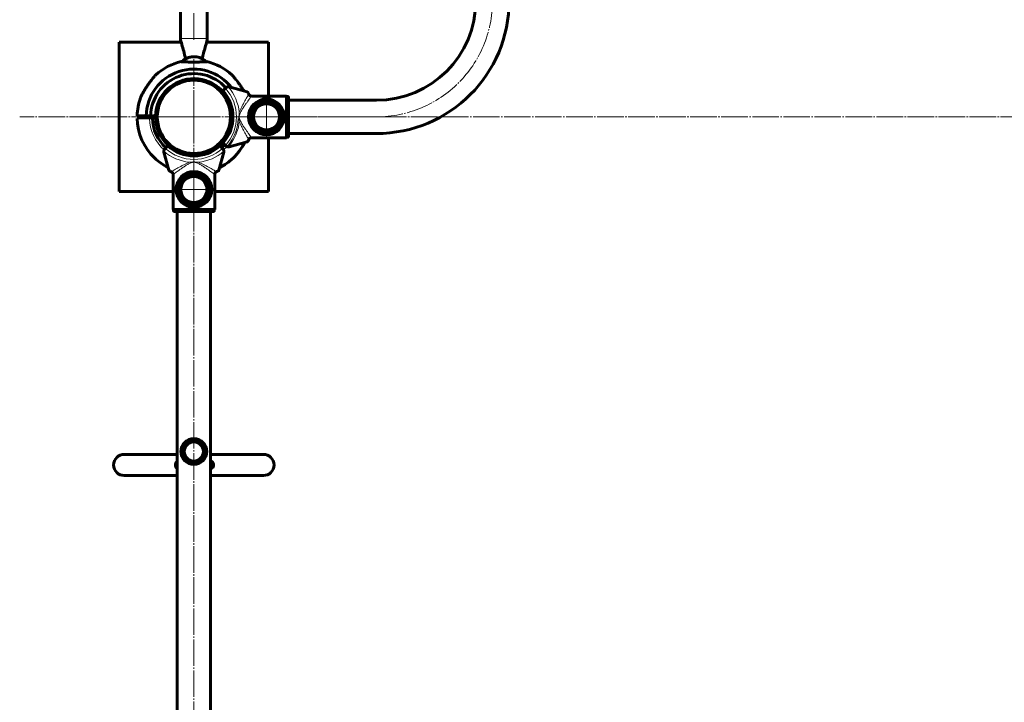
# Model space of a CAD drawing. Units: millimetres. Extents: x -2957 to 2957, y -3414 to 3059.
# Drawn here: x -1075 to -85, y -486 to 200 of the extents above; entities that cross this region are included whole.
import ezdxf

# ---------------------------------------------------------------- set-up
doc = ezdxf.new("R2010")
doc.units = ezdxf.units.MM
for name, pattern in [('K5LT_AXLED', [31.2125, 26.7125, -1.5, 1.5, -1.5]), ('K5LT_BASIC', [0]), ('K5LT_THIN', [0])]:
    doc.linetypes.add(name, pattern=pattern)

# ---------------------------------------------------------------- blocks, each defined once
blk = doc.blocks.new('U5')
at = {"color": 30, "linetype": 'K5LT_AXLED', "lineweight": 18}
for q in [(-900, 161.57), (-959.2, 102.37), (-840.8, 102.37), (-900, 43.17)]:
    blk.add_line((-900, 102.37), q, dxfattribs=at)
blk = doc.blocks.new('U32')
at = {"color": 150, "linetype": 'K5LT_BASIC', "lineweight": 60}
for p, q in [((-916.8, -236.98), (-970.05, -236.98)), ((-830.05, -236.98), (-883.3, -236.98)), ((-970.05, -258.28), (-916.8, -258.28)), ((-883.3, -258.28), (-830.05, -258.28)), ((-916.8, -736.98), (-970.05, -736.98)), ((-830.05, -736.98), (-883.3, -736.98)), ((-970.05, -758.28), (-916.8, -758.28)), ((-883.3, -758.28), (-830.05, -758.28))]:
    blk.add_line(p, q, dxfattribs=at)
for centre, radius in [((-900.05, -234.13), 13), ((-900.05, -234.13), 10.54), ((-900.05, -234.13), 10.34), ((-900.05, -234.13), 10.2), ((-900.05, -234.13), 10), ((-900.05, -234.13), 9.6), ((-900.05, -761.13), 13), ((-900.05, -761.13), 10.54), ((-900.05, -761.13), 10.34), ((-900.05, -761.13), 10.2), ((-900.05, -761.13), 10), ((-900.05, -761.13), 9.6)]:
    blk.add_circle(centre, radius, dxfattribs=at)
for centre, radius, start, end in [((-970.05, -247.63), 10.65, 90, 270), ((-830.05, -247.63), 10.65, 270, 90), ((-884.19, -247.63), 4, 282.84177, 77.15823), ((-970.05, -747.63), 10.65, 90, 270), ((-830.05, -747.63), 10.65, 270, 90), ((-915.91, -747.63), 4, 102.84177, 257.15823)]:
    blk.add_arc(centre, radius, start, end, dxfattribs=at)
for points, knots in [([(-917.38, -244.54), (-917.69, -244.94), (-918.3, -245.74), (-918.65, -247.25), (-918.54, -248.79), (-917.89, -250.15), (-917.25, -251), (-916.8, -251.23), (-916.8, -251.23)], [0, 0, 0, 0, 0.199276, 0.398484, 0.598649, 0.798763, 0.998685, 1, 1, 1, 1]), ([(-916.8, -244.09), (-916.93, -244.16), (-917.14, -244.29), (-917.31, -244.47), (-917.38, -244.54)], [0, 0, 0, 0, 0.579186, 1, 1, 1, 1]), ([(-882.72, -750.72), (-882.41, -750.32), (-881.8, -749.52), (-881.45, -748.01), (-881.56, -746.48), (-882.21, -745.11), (-882.85, -744.26), (-883.3, -744.03), (-883.3, -744.03)], [0, 0, 0, 0, 0.199276, 0.398484, 0.598652, 0.798763, 0.998684, 1, 1, 1, 1]), ([(-883.3, -751.17), (-883.17, -751.1), (-882.96, -750.98), (-882.79, -750.79), (-882.72, -750.72)], [0, 0, 0, 0, 0.579204, 1, 1, 1, 1])]:
    blk.add_open_spline(points, degree=3, knots=knots, dxfattribs=at)
blk = doc.blocks.new('U36')
at = {"color": 150, "linetype": 'K5LT_BASIC', "lineweight": 60}
for p, q in [((-868.02, 131.52), (-868.35, 131.19)), ((-846.39, 127.58), (-864.65, 132.42)), ((-842.11, 123.32), (-807, 123.32)), ((-807, 81.42), (-807, 123.32)), ((-805.5, 122.81), (-806.5, 122.81)), ((-805, 82.43), (-805, 122.31)), ((-805, 118.87), (-804.91, 118.87)), ((-842.11, 81.42), (-807, 81.42)), ((-805.5, 81.92), (-806.5, 81.92)), ((-804.91, 85.87), (-805, 85.87)), ((-868.35, 73.55), (-868.02, 73.22)), ((-864.65, 72.31), (-865.47, 72.2)), ((-864.65, 72.31), (-846.39, 77.15))]:
    blk.add_line(p, q, dxfattribs=at)
at = {"color": 7, "linetype": 'K5LT_THIN', "lineweight": 18}
for p, q in [((-854.5, 105.29), (-854.37, 106.94)), ((-854.37, 97.8), (-854.5, 99.45))]:
    blk.add_line(p, q, dxfattribs=at)
at = {"color": 150, "linetype": 'K5LT_BASIC', "lineweight": 60}
for radius in [18, 15.6, 15.11, 14, 13.5, 13.13]:
    blk.add_circle((-827, 102.37), radius, dxfattribs=at)
at = {"color": 7, "linetype": 'K5LT_THIN', "lineweight": 18}
for radius, start, end in [(42.8, 317.67835, 42.32165), (45.85, 5.71868, 41.14565), (45.85, 318.85435, 354.28132)]:
    blk.add_arc((-900, 102.37), radius, start, end, dxfattribs=at)
at = {"color": 150, "linetype": 'K5LT_BASIC', "lineweight": 60}
for centre, radius, start, end in [((-865.55, 129.04), 3.5, 111.03925, 135), ((-900, 102.37), 39.3, 317.91708, 42.08292), ((-865.55, 75.7), 3.5, 225, 248.96075)]:
    blk.add_arc(centre, radius, start, end, dxfattribs=at)
for points, knots in [([(-868.35, 131.19), (-868.63, 130.91), (-869.19, 130.35), (-869.93, 129.61), (-870.49, 129.05), (-870.79, 128.75), (-870.82, 128.72), (-870.83, 128.71)], [0, 0, 0, 0, 0.21501, 0.430017, 0.644929, 0.859632, 1, 1, 1, 1]), ([(-865.47, 132.54), (-865.78, 132.53), (-866.23, 132.51), (-866.67, 132.35), (-866.81, 132.31)], [0, 0, 0, 0, 0.692751, 1, 1, 1, 1]), ([(-865.47, 132.54), (-865.31, 132.53), (-865.03, 132.52), (-864.76, 132.45), (-864.65, 132.42)], [0, 0, 0, 0, 0.59637, 1, 1, 1, 1]), ([(-846.39, 127.58), (-846.29, 127.52), (-846.09, 127.4), (-845.69, 126.8), (-845.28, 126.04), (-845.01, 125.42), (-844.89, 125.15)], [0, 0, 0, 0, 0.247377, 0.493376, 0.776569, 1, 1, 1, 1]), ([(-844.89, 125.15), (-844.74, 124.88), (-844.45, 124.33), (-843.94, 123.95), (-843.69, 123.77)], [0, 0, 0, 0, 0.50145, 1, 1, 1, 1]), ([(-842.11, 123.32), (-842.45, 123.34), (-843.01, 123.39), (-843.5, 123.66), (-843.69, 123.77)], [0, 0, 0, 0, 0.605526, 1, 1, 1, 1]), ([(-806.5, 122.81), (-806.56, 122.81), (-806.67, 122.8), (-806.82, 122.71), (-806.93, 122.58), (-806.99, 122.44), (-807, 122.35), (-807, 122.31)], [0, 0, 0, 0, 0.214007, 0.428028, 0.642179, 0.856886, 1, 1, 1, 1]), ([(-805, 122.31), (-805.01, 122.37), (-805.02, 122.48), (-805.1, 122.63), (-805.23, 122.75), (-805.37, 122.81), (-805.46, 122.81), (-805.5, 122.81)], [0, 0, 0, 0, 0.215474, 0.43094, 0.646086, 0.860614, 1, 1, 1, 1]), ([(-844.89, 79.59), (-845.08, 79.15), (-845.45, 78.36), (-845.93, 77.56), (-846.23, 77.22), (-846.35, 77.17), (-846.39, 77.15)], [0, 0, 0, 0, 0.360949, 0.661837, 0.906726, 1, 1, 1, 1]), ([(-843.69, 80.97), (-843.95, 80.78), (-844.46, 80.4), (-844.75, 79.85), (-844.89, 79.59)], [0, 0, 0, 0, 0.518977, 1, 1, 1, 1]), ([(-843.69, 80.97), (-843.65, 81), (-843.31, 81.2), (-842.78, 81.39), (-842.28, 81.41), (-842.11, 81.42)], [0, 0, 0, 0, 0.095382, 0.700116, 1, 1, 1, 1]), ([(-807, 82.43), (-806.99, 82.37), (-806.98, 82.26), (-806.9, 82.11), (-806.77, 81.99), (-806.63, 81.93), (-806.54, 81.93), (-806.5, 81.92)], [0, 0, 0, 0, 0.215414, 0.430819, 0.645904, 0.860653, 1, 1, 1, 1]), ([(-805.5, 81.92), (-805.44, 81.93), (-805.33, 81.94), (-805.18, 82.03), (-805.07, 82.15), (-805.01, 82.29), (-805, 82.39), (-805, 82.43)], [0, 0, 0, 0, 0.214028, 0.427803, 0.642178, 0.856907, 1, 1, 1, 1]), ([(-870.83, 76.03), (-870.81, 76), (-870.75, 75.95), (-870.32, 75.52), (-869.7, 74.89), (-869, 74.2), (-868.54, 73.74), (-868.35, 73.55)], [0, 0, 0, 0, 0.214341, 0.428701, 0.643219, 0.857962, 1, 1, 1, 1]), ([(-866.81, 72.43), (-866.5, 72.34), (-866.05, 72.2), (-865.61, 72.2), (-865.47, 72.2)], [0, 0, 0, 0, 0.691922, 1, 1, 1, 1])]:
    blk.add_open_spline(points, degree=3, knots=knots, dxfattribs=at)
at = {"color": 7, "linetype": 'K5LT_THIN', "lineweight": 18}
for points, knots in [([(-844.89, 125.15), (-844.91, 125.1), (-845.01, 124.93), (-845.41, 124.2), (-846.22, 122.75), (-847.33, 120.79), (-848.67, 118.39), (-850.22, 115.65), (-851.77, 112.76), (-853.26, 109.88), (-854, 107.92), (-854.37, 106.94)], [0, 0, 0, 0, 0.046836, 0.167907, 0.289063, 0.410825, 0.532685, 0.659855, 0.787102, 0.893622, 1, 1, 1, 1]), ([(-853.75, 105.07), (-853.28, 106.22), (-852.32, 108.55), (-850.32, 111.57), (-848.37, 114.42), (-846.58, 116.95), (-844.99, 119.19), (-843.71, 121.02), (-842.74, 122.41), (-842.26, 123.1), (-842.15, 123.27), (-842.11, 123.32)], [0, 0, 0, 0, 0.119567, 0.24415, 0.363754, 0.485692, 0.600581, 0.71861, 0.832063, 0.949918, 1, 1, 1, 1]), ([(-854.72, 102.37), (-854.72, 102.38), (-854.71, 102.44), (-854.68, 102.76), (-854.58, 103.72), (-854.53, 104.63), (-854.5, 105.29)], [0, 0, 0, 0, 0.010636, 0.064493, 0.324945, 1, 1, 1, 1]), ([(-854.72, 102.37), (-854.72, 102.38), (-854.36, 103.27), (-854.05, 104.18), (-853.75, 105.07)], [0, 0, 0, 0, 0.010048, 1, 1, 1, 1]), ([(-854.5, 99.45), (-854.53, 100.11), (-854.58, 101.02), (-854.68, 101.98), (-854.71, 102.3), (-854.72, 102.36), (-854.72, 102.37)], [0, 0, 0, 0, 0.675055, 0.935507, 0.989353, 1, 1, 1, 1]), ([(-853.75, 99.66), (-854.05, 100.56), (-854.36, 101.47), (-854.72, 102.36), (-854.72, 102.37)], [0, 0, 0, 0, 0.989952, 1, 1, 1, 1]), ([(-842.11, 81.42), (-842.15, 81.47), (-842.26, 81.63), (-842.73, 82.32), (-843.68, 83.68), (-844.98, 85.53), (-846.55, 87.75), (-848.36, 90.3), (-850.28, 93.12), (-852.29, 96.15), (-853.26, 98.48), (-853.75, 99.66)], [0, 0, 0, 0, 0.050082, 0.163444, 0.281394, 0.396174, 0.514316, 0.633848, 0.755861, 0.876223, 1, 1, 1, 1]), ([(-854.37, 97.8), (-854, 96.82), (-853.26, 94.86), (-851.77, 91.98), (-850.22, 89.09), (-848.67, 86.34), (-847.33, 83.95), (-846.22, 81.99), (-845.41, 80.54), (-845.01, 79.81), (-844.91, 79.64), (-844.89, 79.59)], [0, 0, 0, 0, 0.106378, 0.212898, 0.340145, 0.467315, 0.589175, 0.710937, 0.832093, 0.953164, 1, 1, 1, 1])]:
    blk.add_open_spline(points, degree=3, knots=knots, dxfattribs=at)
blk = doc.blocks.new('U39')
at = {"color": 30, "linetype": 'K5LT_AXLED', "lineweight": 18}
for q in [(-827, 109.87), (-834.5, 102.37), (-819.5, 102.37), (-827, 94.87)]:
    blk.add_line((-827, 102.37), q, dxfattribs=at)
blk = doc.blocks.new('U40')
at = {"color": 30, "linetype": 'K5LT_AXLED', "lineweight": 18}
for q in [(-827, 122.37), (-847, 102.37), (-827, 82.37), (-807, 102.37)]:
    blk.add_line((-827, 102.37), q, dxfattribs=at)
blk = doc.blocks.new('U38')
at = {"color": 150, "linetype": 'K5LT_BASIC', "lineweight": 60}
for p, q in [((-805, 119.12), (-716.45, 119.12)), ((-716.45, 85.62), (-805, 85.62))]:
    blk.add_line(p, q, dxfattribs=at)
at = {"color": 30, "linetype": 'K5LT_AXLED', "lineweight": 18}
for p, q in [((-829, 102.37), (-789.29, 102.37)), ((-716.45, 102.37), (-805, 102.37))]:
    blk.add_line(p, q, dxfattribs=at)
at = {"color": 150, "linetype": 'K5LT_BASIC', "lineweight": 60}
for radius in [100, 133.5]:
    blk.add_arc((-716.45, 219.12), radius, 270, 0, dxfattribs=at)
at = {"color": 30, "linetype": 'K5LT_AXLED', "lineweight": 18}
blk.add_arc((-716.45, 219.12), 116.75, 270, 0, dxfattribs=at)
for name in ['U40', 'U39']:
    blk.add_blockref(name, (0, 0))
blk = doc.blocks.new('U52')
at = {"color": 150, "linetype": 'K5LT_BASIC', "lineweight": 60}
for p, q in [((-913.4, 181.09), (-913.4, 924.37)), ((-886.6, 924.37), (-886.6, 181.09)), ((-825, 927.37), (-879.05, 927.37))]:
    blk.add_line(p, q, dxfattribs=at)
at = {"color": 30, "linetype": 'K5LT_AXLED', "lineweight": 18}
blk.add_line((-900, 924.37), (-900, 179.77), dxfattribs=at)
at = {"color": 150, "linetype": 'K5LT_BASIC', "lineweight": 60}
for centre, start, end in [((-903.4, 181.09), 179.99999, 195.43175), ((-896.6, 181.09), 344.5327, 0)]:
    blk.add_arc(centre, 10, start, end, dxfattribs=at)
for points, knots in [([(-913.4, 924.37), (-912.17, 928.8), (-910.19, 935.99), (-908.22, 943.13), (-907.47, 945.86)], [0, 0, 0, 0, 0.5300227, 0.8591276, 0.8591276, 0.8591276, 0.8591276]), ([(-907.48, 945.77), (-907.57, 945.47), (-908.16, 943.3), (-909.41, 938.83), (-911.3, 931.99), (-912.66, 927.04), (-913.4, 924.37)], [0, 0, 0, 0, 0.04231, 0.307715, 0.626764, 1, 1, 1, 1]), ([(-892.54, 945.86), (-892.45, 945.53), (-891.85, 943.33), (-890.59, 938.83), (-888.7, 931.99), (-887.34, 927.04), (-886.6, 924.37)], [0.1418607, 0.1418607, 0.1418607, 0.1418607, 0.1814375, 0.408288, 0.6809849, 1, 1, 1, 1]), ([(-886.6, 924.37), (-887.83, 928.8), (-889.8, 935.94), (-891.75, 943.02), (-892.49, 945.69)], [0, 0, 0, 0, 0.621658, 1, 1, 1, 1]), ([(-908.17, 160.81), (-908.54, 162.17), (-909.56, 165.81), (-911.18, 171.67), (-912.42, 176.19), (-913.04, 178.43)], [0.1171406, 0.1171406, 0.1171406, 0.1171406, 0.3077149, 0.6267638, 0.939109, 0.939109, 0.939109, 0.939109]), ([(-886.96, 178.42), (-888.07, 174.43), (-889.7, 168.54), (-891.31, 162.69), (-891.82, 160.82)], [0.0612102, 0.0612102, 0.0612102, 0.0612102, 0.6216582, 0.8864643, 0.8864643, 0.8864643, 0.8864643])]:
    blk.add_open_spline(points, degree=3, knots=knots, dxfattribs=at)
at = {"color": 7, "linetype": 'K5LT_THIN', "lineweight": 18}
for points in [[(-913.4, 924.37), (-913.4, 924.37), (-913.4, 924.37), (-913.23, 924.37), (-912.46, 924.37), (-911.21, 924.37), (-909.54, 924.37), (-907.49, 924.37), (-905.16, 924.37), (-902.63, 924.37), (-900, 924.37), (-897.37, 924.37), (-894.84, 924.37), (-892.51, 924.37), (-890.46, 924.37), (-888.78, 924.37), (-887.55, 924.37), (-886.75, 924.37), (-886.65, 924.37), (-886.6, 924.37)], [(-913.4, 924.37), (-913.4, 924.37), (-913.4, 924.37), (-913.23, 924.37), (-912.46, 924.37), (-911.21, 924.37), (-909.54, 924.37), (-907.49, 924.37), (-905.16, 924.37), (-902.63, 924.37), (-900, 924.37), (-897.37, 924.37), (-894.84, 924.37), (-892.51, 924.37), (-890.46, 924.37), (-888.78, 924.37), (-887.55, 924.37), (-886.75, 924.37), (-886.65, 924.37), (-886.6, 924.37)], [(-913.4, 181.09), (-913.4, 181.09), (-913.4, 181.09), (-913.23, 181.09), (-912.46, 181.09), (-911.21, 181.09), (-909.54, 181.09), (-907.49, 181.09), (-905.16, 181.09), (-902.63, 181.09), (-900, 181.09), (-897.37, 181.09), (-894.84, 181.09), (-892.51, 181.09), (-890.46, 181.09), (-888.78, 181.09), (-887.55, 181.09), (-886.75, 181.09), (-886.65, 181.09), (-886.6, 181.09)]]:
    blk.add_open_spline(points, degree=3, knots=[0, 0, 0, 0, 0.000034, 0.062535, 0.125039, 0.18754, 0.250034, 0.312536, 0.375037, 0.437535, 0.500036, 0.562537, 0.625034, 0.687536, 0.750037, 0.812535, 0.875036, 0.937539, 1, 1, 1, 1], dxfattribs=at)
blk = doc.blocks.new('U54')
at = {"color": 30, "linetype": 'K5LT_AXLED', "lineweight": 18}
for q in [(-900, 48.37), (-919, 29.37), (-881, 29.37), (-900, 10.37)]:
    blk.add_line((-900, 29.37), q, dxfattribs=at)
blk = doc.blocks.new('U55')
at = {"color": 30, "linetype": 'K5LT_AXLED', "lineweight": 18}
for q in [(-900, 161.57), (-959.2, 102.37), (-840.8, 102.37), (-900, 43.17)]:
    blk.add_line((-900, 102.37), q, dxfattribs=at)
blk = doc.blocks.new('U53')
at = {"color": 150, "linetype": 'K5LT_BASIC', "lineweight": 60}
for p, q in [((-901.6, 162.87), (-898.4, 162.87)), ((-947.99, 101.37), (-956.99, 101.37)), ((-956.95, 103.37), (-947.99, 103.37)), ((-950, 103.37), (-950, 101.37)), ((-943.49, 103.37), (-947.99, 103.37)), ((-947.99, 101.37), (-943.49, 101.37)), ((-943.49, 103.37), (-938.49, 103.37)), ((-938.49, 101.37), (-943.49, 101.37)), ((-942, 101.37), (-942, 103.37)), ((-939.99, 101.37), (-939.99, 103.37)), ((-928.82, 70.72), (-929.15, 70.39)), ((-926.34, 73.2), (-928.82, 70.72)), ((-871.18, 70.72), (-873.66, 73.2)), ((-870.85, 70.39), (-871.18, 70.72)), ((-930.06, 67.02), (-930.17, 67.84)), ((-930.06, 67.02), (-925.22, 48.76)), ((-892, 65.22), (-892, 64.91)), ((-874.78, 48.76), (-869.94, 67.02)), ((-920.95, 44.48), (-920.95, 9.37)), ((-879.05, 44.48), (-879.05, 9.37)), ((-920.95, 9.37), (-879.05, 9.37)), ((-920.45, 7.87), (-920.45, 8.87)), ((-919.94, 7.37), (-880.06, 7.37)), ((-879.55, 7.87), (-879.55, 8.87))]:
    blk.add_line(p, q, dxfattribs=at)
at = {"color": 7, "linetype": 'K5LT_THIN', "lineweight": 18}
for p, q in [((-904.57, 56.74), (-902.92, 56.87)), ((-897.08, 56.87), (-895.43, 56.74))]:
    blk.add_line(p, q, dxfattribs=at)
at = {"color": 150, "linetype": 'K5LT_BASIC', "lineweight": 60}
for centre, radius in [((-900, 102.37), 38), ((-900, 102.37), 38), ((-900, 102.37), 36.82), ((-900, 29.37), 18), ((-900, 29.37), 15.6), ((-900, 29.37), 15.11), ((-900, 29.37), 14), ((-900, 29.37), 13.5), ((-900, 29.37), 13.13)]:
    blk.add_circle(centre, radius, dxfattribs=at)
for centre, radius, start, end in [((-900, 102.37), 48, 37.70872, 178.80625), ((-900, 102.37), 57, 103.14302, 132.23496), ((-900, 102.37), 57, 47.76395, 76.85464), ((-900, 102.37), 43.5, 42.35449, 178.68274), ((-900, 102.37), 38.5, 0, 178.51163), ((-900, 102.37), 38, 107.56646, 270), ((-900, 102.37), 57, 160.51482, 178.99278), ((-900, 102.37), 38, 270, 17.56646), ((-900, 102.37), 57.2, 181.50516, 226.53768), ((-900, 102.37), 41.8, 182.05651, 227.75114), ((-900, 102.37), 38.5, 181.48837, 0), ((-926.67, 67.92), 3.5, 135, 158.96075), ((-900, 102.37), 39.3, 227.91708, 312.08292), ((-900, 102.37), 57.2, 296.98817, 333.06746), ((-900, 102.37), 41.8, 312.24886, 317.74241), ((-873.33, 67.92), 3.5, 21.03925, 45), ((-900, 102.37), 57.2, 313.46232, 333.06746), ((-900, 102.37), 57.2, 226.53768, 242.99549), ((-900, 102.37), 57.2, 297.00451, 313.46232)]:
    blk.add_arc(centre, radius, start, end, dxfattribs=at)
at = {"color": 7, "linetype": 'K5LT_THIN', "lineweight": 18}
for radius, start, end in [(44.7, 181.92301, 227.95144), (44.7, 312.04856, 358.07699), (42.8, 227.67835, 312.32165), (45.85, 228.85435, 264.28132), (45.85, 275.71868, 311.14565)]:
    blk.add_arc((-900, 102.37), radius, start, end, dxfattribs=at)
at = {"color": 150, "linetype": 'K5LT_BASIC', "lineweight": 60}
for points, knots in [([(-901.6, 162.87), (-902.78, 162.66), (-905.17, 162.23), (-908.26, 160.84), (-910.69, 159.36), (-911.87, 158.27), (-912.36, 157.83)], [0, 0, 0, 0, 0.297799, 0.599928, 0.836868, 1, 1, 1, 1]), ([(-887.67, 157.83), (-888.35, 158.43), (-889.93, 159.86), (-892.68, 161.31), (-895.6, 162.41), (-897.47, 162.72), (-898.4, 162.87)], [0, 0, 0, 0, 0.226139, 0.528737, 0.766043, 1, 1, 1, 1]), ([(-887.04, 157.86), (-887.03, 157.87), (-886.98, 157.87), (-887.27, 157.85), (-887.92, 157.81), (-888.92, 157.75), (-890.24, 157.69), (-891.83, 157.62), (-893.67, 157.55), (-895.67, 157.49), (-897.81, 157.46), (-899.99, 157.45), (-902.19, 157.46), (-904.31, 157.49), (-906.32, 157.55), (-908.14, 157.61), (-909.75, 157.69), (-911.06, 157.75), (-912.08, 157.81), (-912.72, 157.85), (-913.02, 157.87), (-912.97, 157.87), (-912.96, 157.86)], [0, 0, 0, 0, 0.016659, 0.071044, 0.123857, 0.178192, 0.231071, 0.28548, 0.338434, 0.392925, 0.445842, 0.5003, 0.553117, 0.607467, 0.660285, 0.714629, 0.767545, 0.821991, 0.874943, 0.929437, 0.982318, 1, 1, 1, 1]), ([(-938.31, 144.57), (-938.29, 144.58), (-938.24, 144.64), (-938.63, 144.19), (-939.57, 143.11), (-941.01, 141.4), (-942.6, 139.43), (-944.31, 137.23), (-946.24, 134.58), (-948.3, 131.52), (-950.21, 128.39), (-951.63, 125.81), (-952.6, 123.86), (-953.17, 122.64), (-953.56, 121.78), (-953.75, 121.34), (-953.74, 121.37), (-953.73, 121.38)], [0, 0, 0, 0, 0.020928, 0.070845, 0.136187, 0.228277, 0.29806, 0.369733, 0.47374, 0.580659, 0.688089, 0.798359, 0.852182, 0.907191, 0.946313, 0.985801, 1, 1, 1, 1]), ([(-849.89, 128.51), (-850.37, 129.32), (-851.48, 131.16), (-853.39, 134.05), (-855.3, 136.7), (-856.98, 138.9), (-858.56, 140.89), (-860.09, 142.71), (-861.19, 143.99), (-861.72, 144.59), (-861.7, 144.57), (-861.69, 144.56)], [0.3150522, 0.3150522, 0.3150522, 0.3150522, 0.3999276, 0.5059812, 0.6147391, 0.6809217, 0.7483305, 0.8451929, 0.9129745, 0.9677534, 1, 1, 1, 1]), ([(-929.94, 69.18), (-930.03, 68.87), (-930.17, 68.42), (-930.17, 67.98), (-930.17, 67.84)], [0, 0, 0, 0, 0.691963, 1, 1, 1, 1]), ([(-869.83, 67.84), (-869.84, 68.15), (-869.86, 68.6), (-870.01, 69.04), (-870.06, 69.18)], [0, 0, 0, 0, 0.692668, 1, 1, 1, 1]), ([(-869.83, 67.84), (-869.84, 67.68), (-869.85, 67.4), (-869.92, 67.13), (-869.94, 67.02)], [0, 0, 0, 0, 0.596595, 1, 1, 1, 1]), ([(-922.78, 47.25), (-923.22, 47.45), (-924.01, 47.82), (-924.81, 48.3), (-925.15, 48.6), (-925.2, 48.72), (-925.22, 48.76)], [0, 0, 0, 0, 0.36096, 0.661839, 0.906738, 1, 1, 1, 1]), ([(-921.4, 46.06), (-921.59, 46.32), (-921.97, 46.83), (-922.52, 47.12), (-922.78, 47.25)], [0, 0, 0, 0, 0.518977, 1, 1, 1, 1]), ([(-921.4, 46.06), (-921.37, 46.02), (-921.17, 45.68), (-920.98, 45.15), (-920.95, 44.65), (-920.95, 44.48)], [0, 0, 0, 0, 0.095379, 0.700091, 1, 1, 1, 1]), ([(-879.05, 44.48), (-879.02, 44.82), (-878.98, 45.38), (-878.71, 45.87), (-878.6, 46.06)], [0, 0, 0, 0, 0.605506, 1, 1, 1, 1]), ([(-877.22, 47.25), (-877.49, 47.11), (-878.04, 46.82), (-878.41, 46.31), (-878.6, 46.06)], [0, 0, 0, 0, 0.50147, 1, 1, 1, 1]), ([(-874.78, 48.76), (-874.84, 48.66), (-874.97, 48.46), (-875.57, 48.06), (-876.33, 47.65), (-876.95, 47.38), (-877.22, 47.25)], [0, 0, 0, 0, 0.247365, 0.493375, 0.776563, 1, 1, 1, 1]), ([(-919.94, 9.37), (-920, 9.36), (-920.11, 9.35), (-920.26, 9.27), (-920.38, 9.14), (-920.44, 9), (-920.44, 8.91), (-920.45, 8.87)], [0, 0, 0, 0, 0.215437, 0.430878, 0.646056, 0.86063, 1, 1, 1, 1]), ([(-920.45, 7.87), (-920.44, 7.81), (-920.43, 7.7), (-920.34, 7.55), (-920.22, 7.44), (-920.07, 7.38), (-919.98, 7.37), (-919.94, 7.37)], [0, 0, 0, 0, 0.213955, 0.427933, 0.642157, 0.856888, 1, 1, 1, 1]), ([(-879.55, 8.87), (-879.56, 8.93), (-879.57, 9.04), (-879.66, 9.19), (-879.78, 9.3), (-879.93, 9.36), (-880.02, 9.37), (-880.06, 9.37)], [0, 0, 0, 0, 0.21396, 0.427942, 0.64212, 0.856885, 1, 1, 1, 1]), ([(-880.06, 7.37), (-880, 7.37), (-879.89, 7.39), (-879.74, 7.47), (-879.62, 7.6), (-879.56, 7.74), (-879.56, 7.83), (-879.55, 7.87)], [0, 0, 0, 0, 0.215437, 0.430878, 0.646056, 0.86063, 1, 1, 1, 1])]:
    blk.add_open_spline(points, degree=3, knots=knots, dxfattribs=at)
at = {"color": 7, "linetype": 'K5LT_THIN', "lineweight": 18}
for points, knots in [([(-904.57, 56.74), (-905.55, 56.37), (-907.51, 55.63), (-910.39, 54.14), (-913.28, 52.59), (-916.03, 51.04), (-918.42, 49.7), (-920.38, 48.59), (-921.83, 47.78), (-922.56, 47.38), (-922.73, 47.28), (-922.78, 47.25)], [0, 0, 0, 0, 0.106378, 0.212898, 0.340146, 0.467315, 0.589176, 0.710936, 0.832093, 0.953164, 1, 1, 1, 1]), ([(-920.95, 44.48), (-920.9, 44.51), (-920.74, 44.63), (-920.05, 45.1), (-918.69, 46.05), (-916.84, 47.35), (-914.62, 48.92), (-912.07, 50.73), (-909.25, 52.65), (-906.22, 54.66), (-903.89, 55.63), (-902.71, 56.12)], [0, 0, 0, 0, 0.050082, 0.163445, 0.281394, 0.396173, 0.514318, 0.633848, 0.755862, 0.876224, 1, 1, 1, 1]), ([(-902.92, 56.87), (-902.26, 56.9), (-901.35, 56.95), (-900.39, 57.05), (-900.07, 57.08), (-900.01, 57.09), (-900, 57.09)], [0, 0, 0, 0, 0.675053, 0.935503, 0.989351, 1, 1, 1, 1]), ([(-902.71, 56.12), (-901.81, 56.42), (-900.9, 56.73), (-900.01, 57.09), (-900, 57.09)], [0, 0, 0, 0, 0.989937, 1, 1, 1, 1]), ([(-900, 57.09), (-899.99, 57.09), (-899.93, 57.08), (-899.61, 57.05), (-898.65, 56.95), (-897.74, 56.9), (-897.08, 56.87)], [0, 0, 0, 0, 0.010639, 0.064497, 0.324947, 1, 1, 1, 1]), ([(-900, 57.09), (-899.99, 57.09), (-899.1, 56.73), (-898.19, 56.42), (-897.29, 56.12)], [0, 0, 0, 0, 0.010063, 1, 1, 1, 1]), ([(-897.29, 56.12), (-896.15, 55.65), (-893.82, 54.69), (-890.8, 52.68), (-887.95, 50.74), (-885.42, 48.95), (-883.18, 47.36), (-881.35, 46.08), (-879.96, 45.11), (-879.27, 44.63), (-879.1, 44.51), (-879.05, 44.48)], [0, 0, 0, 0, 0.119567, 0.244149, 0.363753, 0.485691, 0.600579, 0.71861, 0.832062, 0.949918, 1, 1, 1, 1]), ([(-877.22, 47.25), (-877.27, 47.28), (-877.44, 47.38), (-878.17, 47.78), (-879.62, 48.59), (-881.58, 49.7), (-883.97, 51.04), (-886.72, 52.59), (-889.61, 54.14), (-892.49, 55.63), (-894.45, 56.37), (-895.43, 56.74)], [0, 0, 0, 0, 0.046836, 0.167907, 0.289064, 0.410824, 0.532685, 0.659854, 0.787102, 0.893622, 1, 1, 1, 1])]:
    blk.add_open_spline(points, degree=3, knots=knots, dxfattribs=at)
for name in ['U55', 'U54']:
    blk.add_blockref(name, (0, 0))

msp = doc.modelspace()

# ---------------------------------------------------------------- linework, layer by layer
at = {"color": 150, "linetype": 'K5LT_BASIC', "lineweight": 60}
for p, q in [((-975, 177.37), (-975, 27.37)), ((-912.75, 177.37), (-975, 177.37)), ((-825, 177.37), (-887.25, 177.37)), ((-825, 123.32), (-825, 177.37)), ((-825, 27.37), (-825, 81.42)), ((-975, 27.37), (-920.95, 27.37)), ((-879.05, 27.37), (-825, 27.37)), ((-916.75, 7.37), (-916.75, -1002.63)), ((-883.25, 7.37), (-883.25, -1002.63))]:
    msp.add_line(p, q, dxfattribs=at)
at = {"color": 30, "linetype": 'K5LT_AXLED', "lineweight": 18}
for p, q in [((936.82, 102.37), (-1075.18, 102.37)), ((-900, 45.17), (-900, -1022.83))]:
    msp.add_line(p, q, dxfattribs=at)

# ---------------------------------------------------------------- block references
for name in ['U38', 'U52', 'U53', 'U5', 'U36', 'U32']:
    msp.add_blockref(name, (0, 0))

doc.saveas('drawing.dxf')
